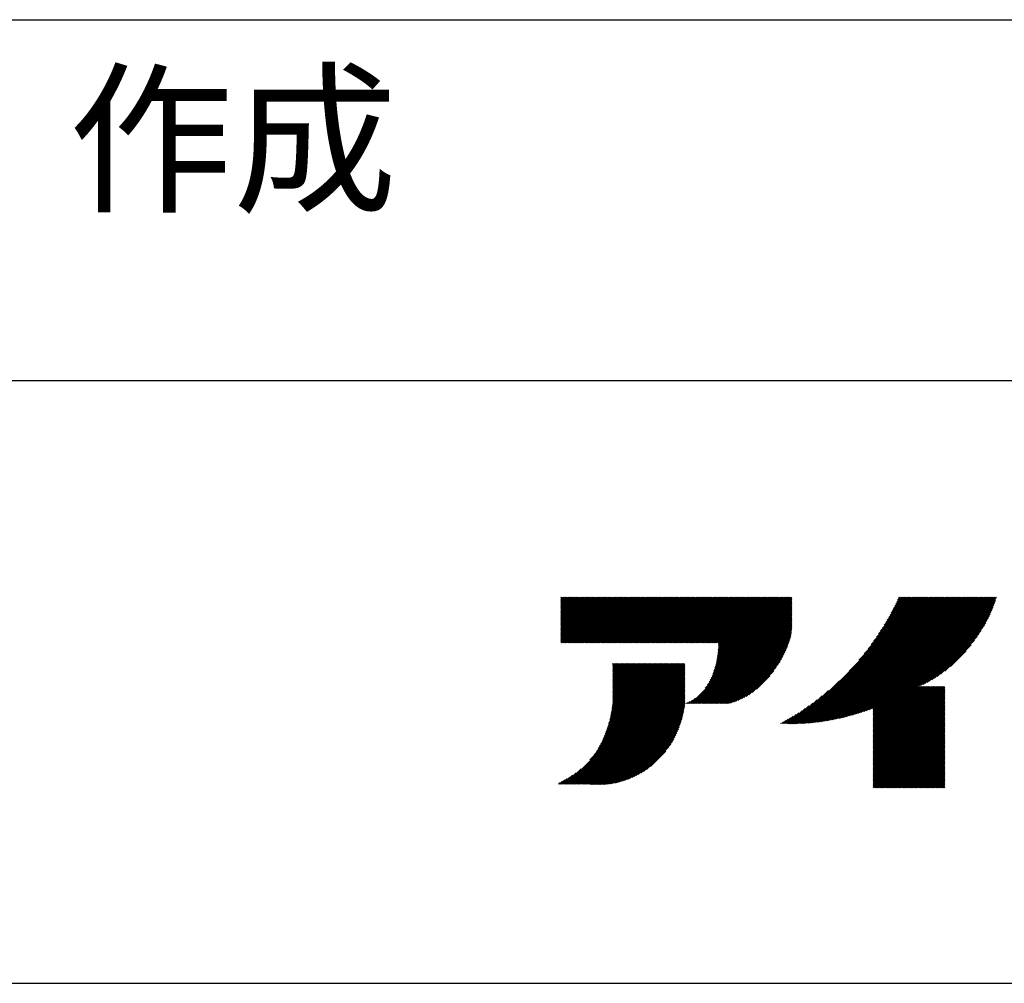
# Model space of a CAD drawing. Extents: x 1061 to 4911, y 799 to 3399.
# Drawn here: x 3651 to 3855, y 799 to 999 of the extents above; entities that cross this region are included whole.
import ezdxf

# ---------------------------------------------------------------- set-up
doc = ezdxf.new("R2010")
doc.units = 0
doc.header["$MEASUREMENT"] = 0
doc.layers.add('_0-A_枠線', color=7, linetype='CONTINUOUS')
doc.styles.get("Standard").update_dxf_attribs({"font": 'txt', "bigfont": 'bigfont.shx'})

msp = doc.modelspace()

# ---------------------------------------------------------------- linework, layer by layer
at = {"layer": '_0-A_枠線', "color": 7, "linetype": 'Continuous'}
for p, q in [((1061.32, 998.67), (4911.32, 998.67)), ((1061.32, 923.79), (4911.32, 923.79)), ((3762.9, 869.45), (3772.27, 878.83)), ((3762.9, 869.67), (3772.05, 878.83)), ((3762.9, 869.89), (3771.83, 878.83)), ((3762.9, 870.11), (3771.61, 878.83)), ((3762.9, 870.33), (3771.39, 878.83)), ((3762.9, 870.55), (3771.17, 878.83)), ((3762.9, 870.78), (3770.95, 878.83)), ((3762.9, 871), (3770.73, 878.83)), ((3762.9, 871.22), (3770.51, 878.83)), ((3762.9, 871.44), (3770.29, 878.83)), ((3762.9, 871.66), (3770.06, 878.83)), ((3762.9, 871.88), (3769.84, 878.83)), ((3762.9, 872.1), (3769.62, 878.83)), ((3762.9, 872.32), (3769.4, 878.83)), ((3762.9, 872.54), (3769.18, 878.83)), ((3762.9, 872.76), (3768.96, 878.83)), ((3762.9, 872.99), (3768.74, 878.83)), ((3762.9, 873.21), (3768.52, 878.83)), ((3762.9, 873.43), (3768.3, 878.83)), ((3762.9, 873.65), (3768.08, 878.83)), ((3762.9, 873.87), (3767.85, 878.83)), ((3762.9, 874.09), (3767.63, 878.83)), ((3762.9, 874.31), (3767.41, 878.83)), ((3762.9, 874.53), (3767.19, 878.83)), ((3762.9, 874.75), (3766.97, 878.83)), ((3762.9, 874.97), (3766.75, 878.83)), ((3762.9, 875.19), (3766.53, 878.83)), ((3762.9, 875.42), (3766.31, 878.83)), ((3762.9, 875.64), (3766.09, 878.83)), ((3762.9, 875.86), (3765.87, 878.83)), ((3762.9, 876.08), (3765.64, 878.83)), ((3762.9, 876.3), (3765.42, 878.83)), ((3762.9, 876.52), (3765.2, 878.83)), ((3762.9, 876.74), (3764.98, 878.83)), ((3762.9, 876.96), (3764.76, 878.83)), ((3762.9, 877.18), (3764.54, 878.83)), ((3762.9, 877.4), (3764.32, 878.83)), ((3762.9, 877.63), (3764.1, 878.83)), ((3762.9, 877.85), (3763.88, 878.83)), ((3762.9, 878.07), (3763.66, 878.83)), ((3762.9, 878.29), (3763.44, 878.83)), ((3762.9, 878.51), (3763.21, 878.83)), ((3762.9, 878.73), (3762.99, 878.83)), ((3763.01, 869.35), (3772.49, 878.83)), ((3763.23, 869.35), (3772.72, 878.83)), ((3763.46, 869.35), (3772.94, 878.83)), ((3763.68, 869.35), (3773.16, 878.83)), ((3763.9, 869.35), (3773.38, 878.83)), ((3764.12, 869.35), (3773.6, 878.83)), ((3764.34, 869.35), (3773.82, 878.83)), ((3764.56, 869.35), (3774.04, 878.83)), ((3764.78, 869.35), (3774.26, 878.83)), ((3765, 869.35), (3774.48, 878.83)), ((3765.22, 869.35), (3774.7, 878.83)), ((3765.44, 869.35), (3774.93, 878.83)), ((3765.66, 869.35), (3775.15, 878.83)), ((3765.89, 869.35), (3775.37, 878.83)), ((3766.11, 869.35), (3775.59, 878.83)), ((3766.33, 869.35), (3775.81, 878.83)), ((3766.55, 869.35), (3776.03, 878.83)), ((3766.77, 869.35), (3776.25, 878.83)), ((3766.99, 869.35), (3776.47, 878.83)), ((3767.21, 869.35), (3776.69, 878.83)), ((3767.43, 869.35), (3776.91, 878.83)), ((3767.65, 869.35), (3777.14, 878.83)), ((3767.87, 869.35), (3777.36, 878.83)), ((3768.1, 869.35), (3777.58, 878.83)), ((3768.32, 869.35), (3777.8, 878.83)), ((3768.54, 869.35), (3778.02, 878.83)), ((3768.76, 869.35), (3778.24, 878.83)), ((3768.98, 869.35), (3778.46, 878.83)), ((3769.2, 869.35), (3778.68, 878.83)), ((3769.42, 869.35), (3778.9, 878.83)), ((3769.64, 869.35), (3779.12, 878.83)), ((3769.86, 869.35), (3779.35, 878.83)), ((3770.08, 869.35), (3779.57, 878.83)), ((3770.31, 869.35), (3779.79, 878.83)), ((3770.53, 869.35), (3780.01, 878.83)), ((3770.75, 869.35), (3780.23, 878.83)), ((3770.97, 869.35), (3780.45, 878.83)), ((3771.19, 869.35), (3780.67, 878.83)), ((3771.41, 869.35), (3780.89, 878.83)), ((3771.63, 869.35), (3781.11, 878.83)), ((3771.85, 869.35), (3781.33, 878.83)), ((3772.07, 869.35), (3781.55, 878.83)), ((3772.29, 869.35), (3781.78, 878.83)), ((3772.51, 869.35), (3782, 878.83)), ((3772.74, 869.35), (3782.22, 878.83)), ((3772.96, 869.35), (3782.44, 878.83)), ((3773.18, 869.35), (3782.66, 878.83)), ((3773.4, 869.35), (3782.88, 878.83)), ((3773.62, 869.35), (3783.1, 878.83)), ((3773.84, 869.35), (3783.32, 878.83)), ((3774.06, 869.35), (3783.54, 878.83)), ((3774.28, 869.35), (3783.76, 878.83)), ((3774.5, 869.35), (3783.99, 878.83)), ((3774.72, 869.35), (3784.21, 878.83)), ((3774.95, 869.35), (3784.43, 878.83)), ((3775.17, 869.35), (3784.65, 878.83)), ((3775.39, 869.35), (3784.87, 878.83)), ((3775.61, 869.35), (3785.09, 878.83)), ((3775.83, 869.35), (3785.31, 878.83)), ((3776.05, 869.35), (3785.53, 878.83)), ((3776.27, 869.35), (3785.75, 878.83)), ((3776.49, 869.35), (3785.97, 878.83)), ((3776.71, 869.35), (3786.2, 878.83)), ((3776.93, 869.35), (3786.42, 878.83)), ((3777.16, 869.35), (3786.64, 878.83)), ((3777.38, 869.35), (3786.86, 878.83)), ((3777.6, 869.35), (3787.08, 878.83)), ((3777.82, 869.35), (3787.3, 878.83)), ((3778.04, 869.35), (3787.52, 878.83)), ((3778.26, 869.35), (3787.74, 878.83)), ((3778.48, 869.35), (3787.96, 878.83)), ((3778.7, 869.35), (3788.18, 878.83)), ((3778.92, 869.35), (3788.4, 878.83)), ((3779.14, 869.35), (3788.63, 878.83)), ((3779.37, 869.35), (3788.85, 878.83)), ((3779.59, 869.35), (3789.07, 878.83)), ((3779.81, 869.35), (3789.29, 878.83)), ((3780.03, 869.35), (3789.51, 878.83)), ((3780.25, 869.35), (3789.73, 878.83)), ((3780.47, 869.35), (3789.95, 878.83)), ((3780.69, 869.35), (3790.17, 878.83)), ((3780.91, 869.35), (3790.39, 878.83)), ((3781.13, 869.35), (3790.61, 878.83)), ((3781.35, 869.35), (3790.84, 878.83)), ((3781.57, 869.35), (3791.06, 878.83)), ((3781.8, 869.35), (3791.28, 878.83)), ((3782.02, 869.35), (3791.5, 878.83)), ((3782.24, 869.35), (3791.72, 878.83)), ((3782.46, 869.35), (3791.94, 878.83)), ((3782.68, 869.35), (3792.16, 878.83)), ((3782.9, 869.35), (3792.38, 878.83)), ((3783.12, 869.35), (3792.6, 878.83)), ((3783.34, 869.35), (3792.82, 878.83)), ((3783.56, 869.35), (3793.05, 878.83)), ((3783.78, 869.35), (3793.27, 878.83)), ((3784.01, 869.35), (3793.49, 878.83)), ((3784.23, 869.35), (3793.71, 878.83)), ((3784.45, 869.35), (3793.93, 878.83)), ((3784.67, 869.35), (3794.15, 878.83)), ((3784.89, 869.35), (3794.37, 878.83)), ((3785.11, 869.35), (3794.59, 878.83)), ((3785.33, 869.35), (3794.81, 878.83)), ((3785.55, 869.35), (3795.03, 878.83)), ((3785.77, 869.35), (3795.25, 878.83)), ((3785.99, 869.35), (3795.48, 878.83)), ((3786.22, 869.35), (3795.7, 878.83)), ((3786.44, 869.35), (3795.92, 878.83)), ((3786.66, 869.35), (3796.14, 878.83)), ((3786.88, 869.35), (3796.36, 878.83)), ((3787.1, 869.35), (3796.58, 878.83)), ((3787.32, 869.35), (3796.8, 878.83)), ((3787.54, 869.35), (3797.02, 878.83)), ((3787.76, 869.35), (3797.24, 878.83)), ((3787.98, 869.35), (3797.46, 878.83)), ((3788.2, 869.35), (3797.69, 878.83)), ((3788.42, 869.35), (3797.91, 878.83)), ((3788.65, 869.35), (3798.13, 878.83)), ((3788.87, 869.35), (3798.35, 878.83)), ((3789.09, 869.35), (3798.57, 878.83)), ((3789.31, 869.35), (3798.79, 878.83)), ((3789.53, 869.35), (3799.01, 878.83)), ((3789.75, 869.35), (3799.23, 878.83)), ((3789.95, 856.73), (3810.86, 877.63)), ((3789.97, 869.35), (3799.45, 878.83)), ((3790.17, 856.73), (3810.86, 877.41)), ((3790.19, 869.35), (3799.67, 878.83)), ((3790.41, 869.35), (3799.9, 878.83)), ((3790.63, 869.35), (3800.12, 878.83)), ((3790.86, 869.35), (3800.34, 878.83)), ((3791.08, 869.35), (3800.56, 878.83)), ((3791.3, 869.35), (3800.78, 878.83)), ((3791.52, 869.35), (3801, 878.83)), ((3791.74, 869.35), (3801.22, 878.83)), ((3791.96, 869.35), (3801.44, 878.83)), ((3792.18, 869.35), (3801.66, 878.83)), ((3792.4, 869.35), (3801.88, 878.83)), ((3792.62, 869.35), (3802.11, 878.83)), ((3792.84, 869.35), (3802.33, 878.83)), ((3792.92, 859.92), (3810.86, 877.86)), ((3793.07, 869.35), (3802.55, 878.83)), ((3793.29, 869.35), (3802.77, 878.83)), ((3793.38, 860.61), (3810.86, 878.08)), ((3793.51, 869.35), (3802.99, 878.83)), ((3793.7, 861.14), (3810.86, 878.3)), ((3793.73, 869.35), (3803.21, 878.83)), ((3793.95, 869.35), (3803.43, 878.83)), ((3793.95, 861.61), (3810.86, 878.52)), ((3794.15, 862.03), (3810.86, 878.74)), ((3794.17, 869.35), (3803.65, 878.83)), ((3794.32, 862.42), (3810.72, 878.83)), ((3794.39, 869.35), (3803.87, 878.83)), ((3794.47, 862.8), (3810.5, 878.83)), ((3794.6, 863.15), (3810.28, 878.83)), ((3794.61, 869.35), (3804.09, 878.83)), ((3794.72, 863.49), (3810.06, 878.83)), ((3794.82, 863.81), (3809.84, 878.83)), ((3794.83, 869.35), (3804.31, 878.83)), ((3794.92, 864.13), (3809.62, 878.83)), ((3795, 864.44), (3809.4, 878.83)), ((3795.05, 869.35), (3804.54, 878.83)), ((3795.08, 864.73), (3809.18, 878.83)), ((3795.15, 865.03), (3808.96, 878.83)), ((3795.22, 865.31), (3808.73, 878.83)), ((3795.27, 869.35), (3804.76, 878.83)), ((3795.28, 865.59), (3808.51, 878.83)), ((3795.33, 865.87), (3808.29, 878.83)), ((3795.38, 866.14), (3808.07, 878.83)), ((3795.42, 866.4), (3807.85, 878.83)), ((3795.46, 866.66), (3807.63, 878.83)), ((3795.5, 866.92), (3807.41, 878.83)), ((3795.5, 869.35), (3804.98, 878.83)), ((3795.53, 867.17), (3807.19, 878.83)), ((3795.56, 867.42), (3806.97, 878.83)), ((3795.59, 867.67), (3806.75, 878.83)), ((3795.61, 867.91), (3806.52, 878.83)), ((3795.63, 868.15), (3806.3, 878.83)), ((3795.64, 868.39), (3806.08, 878.83)), ((3795.66, 868.62), (3805.86, 878.83)), ((3795.67, 868.85), (3805.64, 878.83)), ((3795.67, 869.08), (3805.42, 878.83)), ((3795.67, 869.3), (3805.2, 878.83)), ((3812.07, 852.56), (3838.35, 878.83)), ((3812.3, 852.57), (3838.57, 878.83)), ((3812.53, 852.57), (3838.79, 878.83)), ((3812.76, 852.58), (3839.01, 878.83)), ((3813, 852.59), (3839.23, 878.83)), ((3813.23, 852.61), (3839.45, 878.83)), ((3813.46, 852.62), (3839.67, 878.83)), ((3813.7, 852.64), (3839.9, 878.83)), ((3813.94, 852.65), (3840.12, 878.83)), ((3814.18, 852.67), (3840.34, 878.83)), ((3814.42, 852.69), (3840.56, 878.83)), ((3814.66, 852.71), (3840.78, 878.83)), ((3814.9, 852.73), (3841, 878.83)), ((3815.15, 852.76), (3841.22, 878.83)), ((3815.39, 852.78), (3841.44, 878.83)), ((3815.64, 852.81), (3841.66, 878.83)), ((3815.89, 852.84), (3841.88, 878.83)), ((3816.14, 852.87), (3842.11, 878.83)), ((3816.4, 852.9), (3842.33, 878.83)), ((3816.65, 852.94), (3842.55, 878.83)), ((3816.91, 852.97), (3842.77, 878.83)), ((3817.16, 853.01), (3842.99, 878.83)), ((3817.42, 853.05), (3843.21, 878.83)), ((3817.68, 853.09), (3843.43, 878.83)), ((3817.95, 853.13), (3843.65, 878.83)), ((3818.21, 853.17), (3843.87, 878.83)), ((3818.48, 853.22), (3844.09, 878.83)), ((3818.75, 853.27), (3844.31, 878.83)), ((3819.02, 853.32), (3844.54, 878.83)), ((3819.29, 853.37), (3844.76, 878.83)), ((3819.57, 853.42), (3844.98, 878.83)), ((3819.84, 853.48), (3845.2, 878.83)), ((3820.12, 853.54), (3845.42, 878.83)), ((3820.4, 853.6), (3845.64, 878.83)), ((3820.69, 853.66), (3845.86, 878.83)), ((3820.97, 853.72), (3846.08, 878.83)), ((3821.26, 853.79), (3846.3, 878.83)), ((3821.55, 853.86), (3846.52, 878.83)), ((3821.84, 853.93), (3846.75, 878.83)), ((3822.14, 854), (3846.97, 878.83)), ((3822.43, 854.08), (3847.19, 878.83)), ((3822.73, 854.16), (3847.41, 878.83)), ((3822.78, 863.48), (3838.13, 878.83)), ((3823.04, 854.24), (3847.63, 878.83)), ((3823.34, 854.32), (3847.85, 878.83)), ((3823.65, 854.41), (3848.07, 878.83)), ((3823.96, 854.5), (3848.29, 878.83)), ((3824.28, 854.6), (3848.51, 878.83)), ((3824.59, 854.69), (3848.73, 878.83)), ((3824.83, 865.75), (3837.91, 878.83)), ((3824.91, 854.79), (3848.96, 878.83)), ((3825.24, 854.89), (3849.18, 878.83)), ((3825.56, 855), (3849.4, 878.83)), ((3825.89, 855.11), (3849.62, 878.83)), ((3825.9, 867.05), (3837.69, 878.83)), ((3826.23, 855.22), (3849.84, 878.83)), ((3826.57, 855.34), (3850.06, 878.83)), ((3826.71, 868.08), (3837.46, 878.83)), ((3826.91, 855.46), (3850.28, 878.83)), ((3827.25, 855.58), (3850.5, 878.83)), ((3827.38, 868.97), (3837.24, 878.83)), ((3827.6, 855.71), (3850.72, 878.83)), ((3827.75, 853.21), (3853.37, 878.83)), ((3827.75, 853.43), (3853.15, 878.83)), ((3827.75, 853.65), (3852.93, 878.83)), ((3827.75, 853.87), (3852.71, 878.83)), ((3827.75, 854.09), (3852.49, 878.83)), ((3827.75, 854.32), (3852.27, 878.83)), ((3827.75, 854.54), (3852.05, 878.83)), ((3827.75, 854.76), (3851.83, 878.83)), ((3827.75, 854.98), (3851.61, 878.83)), ((3827.75, 855.2), (3851.39, 878.83)), ((3827.75, 855.42), (3851.16, 878.83)), ((3827.75, 855.64), (3850.94, 878.83)), ((3827.75, 852.99), (3853.29, 878.53)), ((3827.75, 852.77), (3853.19, 878.21)), ((3827.75, 852.55), (3853.09, 877.88)), ((3827.75, 852.33), (3852.97, 877.54)), ((3827.95, 869.76), (3837.02, 878.83)), ((3828.46, 870.49), (3836.8, 878.83)), ((3828.92, 871.17), (3836.58, 878.83)), ((3829.33, 871.81), (3836.36, 878.83)), ((3829.72, 872.41), (3836.14, 878.83)), ((3830.07, 872.98), (3835.92, 878.83)), ((3830.4, 873.54), (3835.7, 878.83)), ((3830.71, 874.07), (3835.48, 878.83)), ((3831, 874.58), (3835.26, 878.83)), ((3831.28, 875.08), (3835.03, 878.83)), ((3831.54, 875.56), (3834.81, 878.83)), ((3831.78, 876.03), (3834.59, 878.83)), ((3832.02, 876.48), (3834.37, 878.83)), ((3832.25, 876.93), (3834.15, 878.83)), ((3832.46, 877.36), (3833.93, 878.83)), ((3832.66, 877.79), (3833.71, 878.83)), ((3832.86, 878.21), (3833.49, 878.83)), ((3833.05, 878.62), (3833.27, 878.83)), ((3790.39, 856.73), (3810.86, 877.19)), ((3790.61, 856.73), (3810.86, 876.97)), ((3790.83, 856.73), (3810.86, 876.75)), ((3791.05, 856.73), (3810.86, 876.53)), ((3791.27, 856.73), (3810.86, 876.31)), ((3791.49, 856.73), (3810.86, 876.09)), ((3791.72, 856.73), (3810.86, 875.87)), ((3791.94, 856.73), (3810.86, 875.65)), ((3792.16, 856.73), (3810.86, 875.43)), ((3827.75, 852.11), (3852.84, 877.2)), ((3827.75, 851.88), (3852.71, 876.84)), ((3827.75, 851.66), (3852.56, 876.47)), ((3827.75, 851.44), (3852.41, 876.1)), ((3827.75, 851.22), (3852.24, 875.71)), ((3837.01, 860.26), (3852.06, 875.3)), ((3792.38, 856.73), (3810.86, 875.2)), ((3792.6, 856.73), (3810.86, 874.98)), ((3792.82, 856.73), (3810.86, 874.76)), ((3793.04, 856.73), (3810.86, 874.54)), ((3793.26, 856.73), (3810.86, 874.32)), ((3793.48, 856.73), (3810.86, 874.1)), ((3793.7, 856.73), (3810.86, 873.88)), ((3793.93, 856.73), (3810.86, 873.66)), ((3794.15, 856.73), (3810.86, 873.44)), ((3794.37, 856.73), (3810.86, 873.22)), ((3837.37, 860.4), (3851.86, 874.88)), ((3837.74, 860.55), (3851.64, 874.45)), ((3838.13, 860.72), (3851.41, 873.99)), ((3838.54, 860.91), (3851.15, 873.52)), ((3794.59, 856.73), (3810.86, 872.99)), ((3794.81, 856.73), (3810.86, 872.77)), ((3795.03, 856.73), (3810.86, 872.55)), ((3795.25, 856.73), (3810.86, 872.33)), ((3795.47, 856.73), (3810.85, 872.1)), ((3795.69, 856.73), (3810.83, 871.87)), ((3795.91, 856.73), (3810.8, 871.62)), ((3796.13, 856.73), (3810.77, 871.36)), ((3838.98, 861.12), (3850.87, 873.02)), ((3839.44, 861.36), (3850.56, 872.49)), ((3839.94, 861.64), (3850.22, 871.92)), ((3840.49, 861.97), (3849.82, 871.3)), ((3796.36, 856.73), (3810.72, 871.09)), ((3796.58, 856.73), (3810.66, 870.81)), ((3796.8, 856.73), (3810.6, 870.53)), ((3797.02, 856.73), (3810.52, 870.23)), ((3797.24, 856.73), (3810.43, 869.92)), ((3797.46, 856.73), (3810.33, 869.6)), ((3797.71, 856.76), (3810.22, 869.26)), ((3841.09, 862.35), (3849.37, 870.63)), ((3841.79, 862.83), (3848.82, 869.86)), ((3798, 856.83), (3810.09, 868.92)), ((3798.31, 856.91), (3809.96, 868.56)), ((3798.62, 857), (3809.8, 868.18)), ((3798.95, 857.11), (3809.63, 867.79)), ((3799.29, 857.23), (3809.44, 867.38)), ((3842.64, 863.45), (3848.12, 868.94)), ((3843.84, 864.43), (3847.07, 867.67)), ((3770.29, 846.8), (3788.53, 865.04)), ((3770.67, 847.39), (3788.31, 865.04)), ((3770.97, 847.92), (3788.09, 865.04)), ((3771.23, 848.4), (3787.87, 865.04)), ((3771.46, 848.84), (3787.65, 865.04)), ((3771.66, 849.27), (3787.43, 865.04)), ((3771.84, 849.67), (3787.21, 865.04)), ((3772, 850.05), (3786.99, 865.04)), ((3772.15, 850.42), (3786.77, 865.04)), ((3772.28, 850.77), (3786.54, 865.04)), ((3772.41, 851.12), (3786.32, 865.04)), ((3772.52, 851.46), (3786.1, 865.04)), ((3772.63, 851.78), (3785.88, 865.04)), ((3772.73, 852.1), (3785.66, 865.04)), ((3772.82, 852.42), (3785.44, 865.04)), ((3772.91, 852.72), (3785.22, 865.04)), ((3772.99, 853.02), (3785, 865.04)), ((3773.06, 853.32), (3784.78, 865.04)), ((3773.13, 853.61), (3784.56, 865.04)), ((3773.2, 853.9), (3784.34, 865.04)), ((3773.26, 854.18), (3784.11, 865.04)), ((3773.32, 854.46), (3783.89, 865.04)), ((3773.37, 854.73), (3783.67, 865.04)), ((3773.42, 855.01), (3783.45, 865.04)), ((3773.47, 855.27), (3783.23, 865.04)), ((3773.51, 855.54), (3783.01, 865.04)), ((3773.56, 855.8), (3782.79, 865.04)), ((3773.59, 856.06), (3782.57, 865.04)), ((3773.63, 856.32), (3782.35, 865.04)), ((3773.66, 856.57), (3782.13, 865.04)), ((3773.68, 856.81), (3781.9, 865.04)), ((3773.68, 857.04), (3781.68, 865.04)), ((3773.68, 857.26), (3781.46, 865.04)), ((3773.68, 857.48), (3781.24, 865.04)), ((3773.68, 857.7), (3781.02, 865.04)), ((3773.68, 857.92), (3780.8, 865.04)), ((3773.68, 858.14), (3780.58, 865.04)), ((3773.68, 858.36), (3780.36, 865.04)), ((3773.68, 858.58), (3780.14, 865.04)), ((3773.68, 858.8), (3779.92, 865.04)), ((3773.68, 859.02), (3779.69, 865.04)), ((3773.68, 859.24), (3779.47, 865.04)), ((3773.68, 859.47), (3779.25, 865.04)), ((3773.68, 859.69), (3779.03, 865.04)), ((3773.68, 859.91), (3778.81, 865.04)), ((3773.68, 860.13), (3778.59, 865.04)), ((3773.68, 860.35), (3778.37, 865.04)), ((3773.68, 860.57), (3778.15, 865.04)), ((3773.68, 860.79), (3777.93, 865.04)), ((3773.68, 861.01), (3777.71, 865.04)), ((3773.68, 861.23), (3777.49, 865.04)), ((3773.68, 861.45), (3777.26, 865.04)), ((3773.68, 861.68), (3777.04, 865.04)), ((3773.68, 861.9), (3776.82, 865.04)), ((3773.68, 862.12), (3776.6, 865.04)), ((3773.68, 862.34), (3776.38, 865.04)), ((3773.68, 862.56), (3776.16, 865.04)), ((3773.68, 862.78), (3775.94, 865.04)), ((3773.68, 863), (3775.72, 865.04)), ((3773.68, 863.22), (3775.5, 865.04)), ((3773.68, 863.44), (3775.28, 865.04)), ((3773.68, 863.66), (3775.05, 865.04)), ((3773.68, 863.89), (3774.83, 865.04)), ((3773.68, 864.11), (3774.61, 865.04)), ((3773.68, 864.33), (3774.39, 865.04)), ((3773.68, 864.55), (3774.17, 865.04)), ((3773.68, 864.77), (3773.95, 865.04)), ((3773.68, 864.99), (3773.73, 865.04)), ((3799.66, 857.37), (3809.23, 866.95)), ((3800.04, 857.54), (3809, 866.5)), ((3800.45, 857.73), (3808.74, 866.01)), ((3800.9, 857.96), (3808.43, 865.49)), ((3764.16, 840), (3788.67, 864.51)), ((3764.38, 840), (3788.67, 864.29)), ((3764.6, 840), (3788.67, 864.07)), ((3764.82, 840), (3788.67, 863.85)), ((3765.04, 840), (3788.67, 863.63)), ((3765.26, 840), (3788.67, 863.41)), ((3765.48, 840), (3788.67, 863.19)), ((3768.96, 845.02), (3788.67, 864.73)), ((3769.8, 846.08), (3788.67, 864.95)), ((3801.4, 858.23), (3808.08, 864.92)), ((3801.96, 858.57), (3807.66, 864.28)), ((3802.64, 859.03), (3807.12, 863.52)), ((3765.7, 839.99), (3788.67, 862.97)), ((3765.92, 839.99), (3788.67, 862.75)), ((3766.14, 839.99), (3788.67, 862.53)), ((3766.36, 839.99), (3788.68, 862.3)), ((3766.58, 839.99), (3788.68, 862.08)), ((3766.8, 839.99), (3788.68, 861.86)), ((3767.02, 839.98), (3788.68, 861.64)), ((3767.24, 839.98), (3788.68, 861.42)), ((3767.46, 839.98), (3788.68, 861.2)), ((3767.67, 839.98), (3788.68, 860.98)), ((3803.57, 859.74), (3806.33, 862.5)), ((3811.85, 852.55), (3820.77, 861.47)), ((3767.89, 839.98), (3788.68, 860.76)), ((3768.11, 839.97), (3788.68, 860.54)), ((3768.33, 839.97), (3788.68, 860.32)), ((3768.55, 839.97), (3788.68, 860.1)), ((3768.77, 839.97), (3788.68, 859.88)), ((3768.99, 839.96), (3788.68, 859.66)), ((3769.2, 839.96), (3788.68, 859.44)), ((3769.42, 839.96), (3788.68, 859.22)), ((3769.64, 839.96), (3788.68, 859)), ((3811.62, 852.55), (3818.48, 859.41)), ((3827.75, 845.48), (3842.52, 860.25)), ((3827.75, 845.7), (3842.3, 860.25)), ((3827.75, 845.92), (3842.08, 860.25)), ((3827.75, 846.14), (3841.86, 860.25)), ((3827.75, 846.36), (3841.64, 860.25)), ((3827.75, 846.58), (3841.42, 860.25)), ((3827.75, 846.8), (3841.2, 860.25)), ((3827.75, 847.02), (3840.97, 860.25)), ((3827.75, 847.24), (3840.75, 860.25)), ((3827.75, 847.47), (3840.53, 860.25)), ((3827.75, 847.69), (3840.31, 860.25)), ((3827.75, 847.91), (3840.09, 860.25)), ((3827.75, 848.13), (3839.87, 860.25)), ((3827.75, 848.35), (3839.65, 860.25)), ((3827.75, 848.57), (3839.43, 860.25)), ((3827.75, 848.79), (3839.21, 860.25)), ((3827.75, 849.01), (3838.99, 860.25)), ((3827.75, 849.23), (3838.76, 860.25)), ((3827.75, 849.45), (3838.54, 860.25)), ((3827.75, 849.68), (3838.32, 860.25)), ((3827.75, 849.9), (3838.1, 860.25)), ((3827.75, 850.12), (3837.88, 860.25)), ((3827.75, 850.34), (3837.66, 860.25)), ((3827.75, 850.56), (3837.44, 860.25)), ((3827.75, 850.78), (3837.22, 860.25)), ((3827.75, 851), (3837, 860.25)), ((3827.75, 845.26), (3842.69, 860.19)), ((3827.75, 845.03), (3842.69, 859.97)), ((3827.75, 844.81), (3842.69, 859.75)), ((3827.75, 844.59), (3842.69, 859.53)), ((3827.75, 844.37), (3842.69, 859.3)), ((3827.75, 844.15), (3842.69, 859.08)), ((3769.86, 839.95), (3788.69, 858.78)), ((3770.08, 839.95), (3788.69, 858.56)), ((3770.3, 839.95), (3788.69, 858.34)), ((3770.51, 839.95), (3788.69, 858.12)), ((3770.73, 839.94), (3788.69, 857.9)), ((3770.95, 839.94), (3788.69, 857.68)), ((3771.17, 839.94), (3788.69, 857.46)), ((3771.39, 839.94), (3788.69, 857.24)), ((3771.61, 839.94), (3788.69, 857.02)), ((3789.06, 856.73), (3789.31, 856.98)), ((3789.28, 856.73), (3789.73, 857.18)), ((3789.51, 856.73), (3790.23, 857.45)), ((3789.73, 856.73), (3790.87, 857.87)), ((3811.17, 852.54), (3816.13, 857.49)), ((3811.4, 852.54), (3817.17, 858.32)), ((3827.75, 843.93), (3842.69, 858.86)), ((3827.75, 843.71), (3842.69, 858.64)), ((3827.75, 843.49), (3842.69, 858.42)), ((3827.75, 843.27), (3842.69, 858.2)), ((3827.75, 843.05), (3842.69, 857.98)), ((3827.75, 842.82), (3842.69, 857.76)), ((3827.75, 842.6), (3842.69, 857.54)), ((3827.75, 842.38), (3842.69, 857.32)), ((3827.75, 842.16), (3842.69, 857.09)), ((3827.75, 841.94), (3842.69, 856.87)), ((3771.84, 839.95), (3788.69, 856.8)), ((3772.08, 839.96), (3788.67, 856.55)), ((3772.32, 839.98), (3788.63, 856.29)), ((3772.56, 840), (3788.58, 856.03)), ((3772.81, 840.03), (3788.54, 855.76)), ((3773.06, 840.06), (3788.49, 855.49)), ((3773.32, 840.09), (3788.43, 855.21)), ((3773.58, 840.14), (3788.37, 854.93)), ((3788.84, 856.73), (3788.93, 856.82)), ((3810.08, 852.55), (3812.36, 854.83)), ((3810.3, 852.55), (3813, 855.25)), ((3810.51, 852.54), (3813.68, 855.71)), ((3810.73, 852.54), (3814.42, 856.23)), ((3810.95, 852.54), (3815.23, 856.81)), ((3827.75, 841.72), (3842.69, 856.65)), ((3827.75, 841.5), (3842.69, 856.43)), ((3827.75, 841.28), (3842.69, 856.21)), ((3827.75, 841.06), (3842.69, 855.99)), ((3827.75, 840.84), (3842.69, 855.77)), ((3827.75, 840.62), (3842.69, 855.55)), ((3827.75, 840.39), (3842.69, 855.33)), ((3827.75, 840.17), (3842.69, 855.11)), ((3827.75, 839.95), (3842.69, 854.89)), ((3773.85, 840.18), (3788.31, 854.65)), ((3774.12, 840.24), (3788.24, 854.36)), ((3774.4, 840.3), (3788.17, 854.07)), ((3774.69, 840.36), (3788.09, 853.77)), ((3774.99, 840.44), (3788.01, 853.46)), ((3775.29, 840.52), (3787.91, 853.15)), ((3775.6, 840.61), (3787.81, 852.83)), ((3808.8, 852.6), (3809.14, 852.94)), ((3809.01, 852.59), (3809.62, 853.19)), ((3809.22, 852.58), (3810.11, 853.47)), ((3809.43, 852.57), (3810.64, 853.77)), ((3809.65, 852.56), (3811.18, 854.1)), ((3809.86, 852.56), (3811.76, 854.45)), ((3827.75, 839.73), (3842.69, 854.66)), ((3827.75, 839.51), (3842.69, 854.44)), ((3827.75, 839.29), (3842.69, 854.22)), ((3827.95, 839.27), (3842.69, 854)), ((3828.17, 839.27), (3842.69, 853.78)), ((3828.39, 839.27), (3842.69, 853.56)), ((3828.62, 839.27), (3842.69, 853.34)), ((3828.84, 839.27), (3842.69, 853.12)), ((3829.06, 839.27), (3842.69, 852.9)), ((3775.92, 840.71), (3787.71, 852.5)), ((3776.25, 840.82), (3787.59, 852.16)), ((3776.59, 840.94), (3787.46, 851.81)), ((3776.95, 841.07), (3787.32, 851.45)), ((3777.32, 841.22), (3787.17, 851.07)), ((3808.59, 852.61), (3808.69, 852.71)), ((3829.28, 839.27), (3842.69, 852.68)), ((3829.5, 839.27), (3842.69, 852.45)), ((3829.72, 839.27), (3842.69, 852.23)), ((3829.94, 839.27), (3842.69, 852.01)), ((3830.16, 839.27), (3842.69, 851.79)), ((3830.38, 839.27), (3842.69, 851.57)), ((3830.6, 839.27), (3842.69, 851.35)), ((3830.83, 839.27), (3842.69, 851.13)), ((3831.05, 839.27), (3842.69, 850.91)), ((3777.7, 841.39), (3787, 850.68)), ((3778.11, 841.57), (3786.81, 850.27)), ((3778.54, 841.78), (3786.59, 849.84)), ((3779, 842.02), (3786.35, 849.37)), ((3779.5, 842.31), (3786.07, 848.87)), ((3831.27, 839.27), (3842.69, 850.69)), ((3831.49, 839.27), (3842.69, 850.47)), ((3831.71, 839.27), (3842.69, 850.24)), ((3831.93, 839.27), (3842.69, 850.02)), ((3832.15, 839.27), (3842.69, 849.8)), ((3832.37, 839.27), (3842.69, 849.58)), ((3832.59, 839.27), (3842.69, 849.36)), ((3832.81, 839.27), (3842.69, 849.14)), ((3833.03, 839.27), (3842.69, 848.92)), ((3833.26, 839.27), (3842.69, 848.7)), ((3780.06, 842.64), (3785.73, 848.31)), ((3780.71, 843.07), (3785.3, 847.66)), ((3781.54, 843.68), (3784.69, 846.83)), ((3833.48, 839.27), (3842.69, 848.48)), ((3833.7, 839.27), (3842.69, 848.26)), ((3833.92, 839.27), (3842.69, 848.03)), ((3834.14, 839.27), (3842.69, 847.81)), ((3834.36, 839.27), (3842.69, 847.59)), ((3834.58, 839.27), (3842.69, 847.37)), ((3834.8, 839.27), (3842.69, 847.15)), ((3835.02, 839.27), (3842.69, 846.93)), ((3835.24, 839.27), (3842.69, 846.71)), ((3835.47, 839.27), (3842.69, 846.49)), ((3835.69, 839.27), (3842.69, 846.27)), ((3835.91, 839.27), (3842.69, 846.05)), ((3836.13, 839.27), (3842.69, 845.83)), ((3836.35, 839.27), (3842.69, 845.6)), ((3836.57, 839.27), (3842.69, 845.38)), ((3836.79, 839.27), (3842.69, 845.16)), ((3837.01, 839.27), (3842.69, 844.94)), ((3837.23, 839.27), (3842.69, 844.72)), ((3763.94, 840), (3767.14, 843.2)), ((3837.45, 839.27), (3842.69, 844.5)), ((3837.68, 839.27), (3842.69, 844.28)), ((3837.9, 839.27), (3842.69, 844.06)), ((3838.12, 839.27), (3842.69, 843.84)), ((3838.34, 839.27), (3842.69, 843.62)), ((3838.56, 839.27), (3842.69, 843.39)), ((3838.78, 839.27), (3842.69, 843.17)), ((3839, 839.27), (3842.69, 842.95)), ((3839.22, 839.27), (3842.69, 842.73)), ((3762.62, 840.01), (3763.24, 840.62)), ((3762.84, 840.01), (3763.72, 840.88)), ((3763.06, 840.01), (3764.21, 841.16)), ((3763.28, 840.01), (3764.75, 841.48)), ((3763.5, 840.01), (3765.36, 841.86)), ((3763.72, 840), (3766.08, 842.36)), ((3839.44, 839.27), (3842.69, 842.51)), ((3839.66, 839.27), (3842.69, 842.29)), ((3839.88, 839.27), (3842.69, 842.07)), ((3840.11, 839.27), (3842.69, 841.85)), ((3840.33, 839.27), (3842.69, 841.63)), ((3840.55, 839.27), (3842.69, 841.41)), ((3840.77, 839.27), (3842.69, 841.18)), ((3840.99, 839.27), (3842.69, 840.96)), ((3841.21, 839.27), (3842.69, 840.74)), ((3841.43, 839.27), (3842.69, 840.52)), ((3762.4, 840.01), (3762.76, 840.36)), ((3841.65, 839.27), (3842.69, 840.3)), ((3841.87, 839.27), (3842.69, 840.08)), ((3842.09, 839.27), (3842.69, 839.86)), ((3842.32, 839.27), (3842.69, 839.64)), ((3842.54, 839.27), (3842.69, 839.42)), ((1061.32, 798.67), (4911.32, 798.67)), ((1061.32, 798.67), (4911.32, 798.67))]:
    msp.add_line(p, q, dxfattribs=at)

# ---------------------------------------------------------------- texts
at = {"layer": '_0-A_枠線', "color": 7}
msp.add_text('作成', height=25, dxfattribs=at).set_placement((3660.69, 961.33))

doc.saveas('drawing.dxf')
